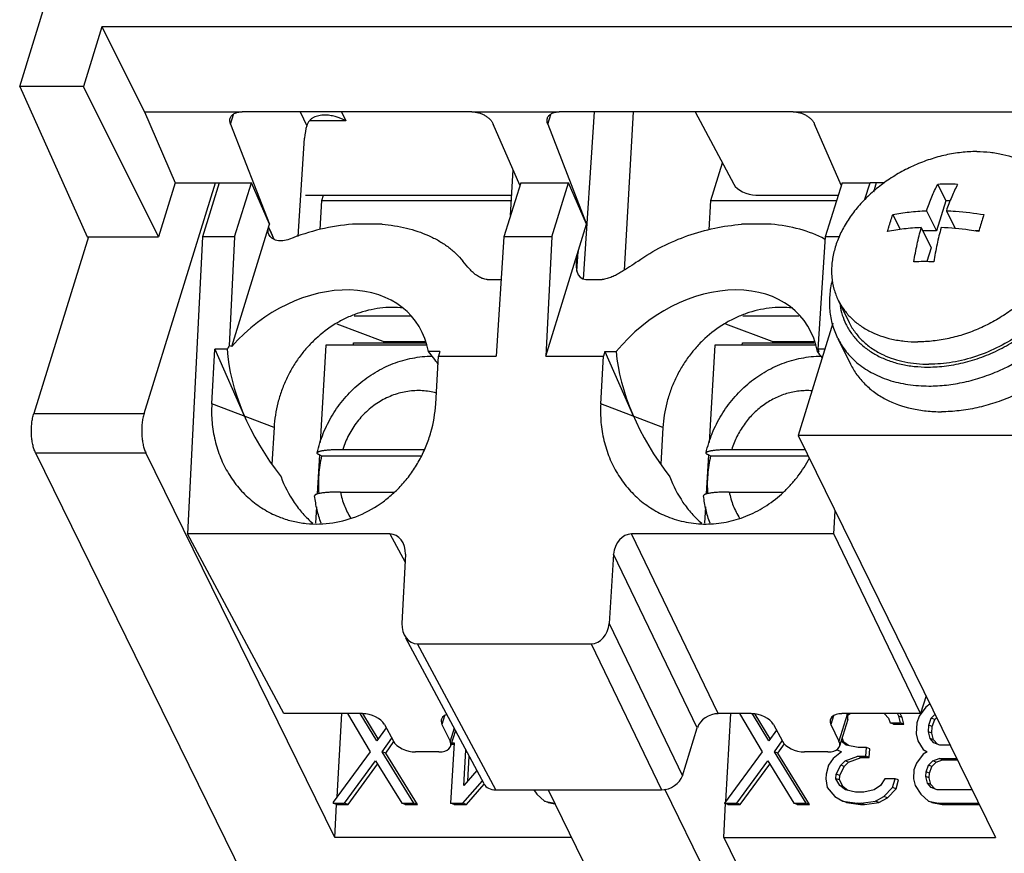
# Model space of a CAD drawing. Units: inches. Extents: x 0 to 22, y 0 to 17.
# Drawn here: x 16.7 to 17.4, y 7 to 7.6 of the extents above; entities that cross this region are included whole.
import ezdxf

# ---------------------------------------------------------------- set-up
doc = ezdxf.new("R2010")
doc.units = ezdxf.units.IN
doc.header["$LTSCALE"] = 1.21
doc.header["$MEASUREMENT"] = 0
doc.layers.get('0').update_dxf_attribs({"linetype": 'CONTINUOUS'})
doc.layers.add('DRAFT', color=7, linetype='CONTINUOUS')
doc.layers.add('FEATURE', color=7, linetype='CONTINUOUS')

msp = doc.modelspace()

# ---------------------------------------------------------------- linework, layer by layer
at = {"color": 7, "linetype": 'Continuous'}
for p, q in [((17.14259, 7.43462), (17.14869, 7.54027)), ((17.06678, 7.47117), (17.06853, 7.50153)), ((17.20013, 7.48108), (17.20791, 7.50623)), ((16.8225, 7.33908), (16.87007, 7.49301)), ((16.88283, 7.45682), (16.89401, 7.49301)), ((16.90607, 7.46526), (16.89401, 7.49301)), ((17.07353, 7.49301), (17.06235, 7.45682)), ((17.07353, 7.49301), (17.10539, 7.49301)), ((17.09421, 7.45682), (17.10539, 7.49301)), ((17.11745, 7.46526), (17.10539, 7.49301)), ((17.28768, 7.49301), (17.27649, 7.45682)), ((17.3105, 7.49297), (17.30853, 7.48658)), ((17.35145, 7.49188), (17.3568, 7.48098)), ((16.93984, 7.46185), (16.94095, 7.48108)), ((16.94095, 7.48108), (16.9421, 7.48479)), ((16.94095, 7.48108), (17.06735, 7.48108)), ((17.19901, 7.46168), (17.20013, 7.48108)), ((17.20013, 7.48108), (17.28399, 7.48108)), ((17.3568, 7.48098), (17.35056, 7.4608)), ((17.35967, 7.48098), (17.3568, 7.48098)), ((17.34391, 7.47434), (17.35056, 7.4608)), ((17.35718, 7.47434), (17.36301, 7.46246)), ((17.32148, 7.4717), (17.32633, 7.46182)), ((17.34043, 7.46306), (17.34707, 7.44952)), ((17.35056, 7.4608), (17.34154, 7.4608)), ((17.37872, 7.4608), (17.37632, 7.4608)), ((16.78538, 7.45682), (16.749, 7.33908)), ((16.88283, 7.45682), (16.87923, 7.38432)), ((17.06235, 7.45682), (17.05711, 7.37729)), ((17.09421, 7.45682), (17.06235, 7.45682)), ((17.09421, 7.45682), (17.09027, 7.37729)), ((17.27649, 7.45682), (17.27156, 7.38193)), ((17.34707, 7.44952), (17.34424, 7.44035)), ((17.28511, 7.41462), (17.29243, 7.39971)), ((16.96243, 7.40429), (17.00035, 7.40429)), ((17.22162, 7.40429), (17.25879, 7.40429)), ((16.98183, 7.38704), (16.95113, 7.39873)), ((17.24102, 7.38704), (17.21032, 7.39873)), ((17.28158, 7.39937), (17.25845, 7.32451)), ((17.28494, 7.38909), (17.29336, 7.37193)), ((16.8809, 7.38382), (16.87923, 7.38432)), ((16.9437, 7.38458), (16.93995, 7.31966)), ((17.0109, 7.38458), (16.9437, 7.38458)), ((16.96197, 7.38458), (16.96206, 7.38618)), ((16.96206, 7.38618), (17.01045, 7.38618)), ((16.98183, 7.38704), (17.01021, 7.38704)), ((16.99315, 7.38618), (16.99273, 7.38704)), ((17.20288, 7.38458), (17.19914, 7.31966)), ((17.26973, 7.38458), (17.20288, 7.38458)), ((17.22115, 7.38458), (17.22124, 7.38618)), ((17.22124, 7.38618), (17.26914, 7.38618)), ((17.24102, 7.38704), (17.26883, 7.38704)), ((17.25234, 7.38618), (17.25192, 7.38704)), ((17.0187, 7.37729), (17.05711, 7.37729)), ((17.09027, 7.37729), (17.12867, 7.37729)), ((17.27127, 7.38038), (17.27221, 7.38038)), ((17.27156, 7.38193), (17.27221, 7.38038)), ((17.27619, 7.38193), (17.27156, 7.38193)), ((16.749, 7.33908), (16.8225, 7.33908)), ((17.25845, 7.32451), (17.39004, 7.05635)), ((17.43971, 7.32451), (17.25845, 7.32451)), ((16.75017, 7.31295), (16.98462, 6.83518)), ((16.75017, 7.31295), (16.82367, 7.31295)), ((16.94959, 7.05635), (16.82367, 7.31295)), ((16.93947, 7.31143), (16.93797, 7.28543)), ((16.93989, 7.31123), (16.94105, 7.31079)), ((16.94105, 7.31079), (17.00722, 7.31079)), ((16.95497, 7.31519), (17.00932, 7.31519)), ((17.19866, 7.31143), (17.19716, 7.28543)), ((17.19908, 7.31123), (17.20024, 7.31079)), ((17.20024, 7.31079), (17.26518, 7.31079)), ((17.21416, 7.31519), (17.26302, 7.31519)), ((16.95333, 7.2867), (16.98934, 7.2867)), ((17.21252, 7.2867), (17.24853, 7.2867)), ((16.93748, 7.27691), (16.93685, 7.26593)), ((17.19667, 7.27691), (17.19603, 7.26593)), ((17.34345, 7.14327), (17.33903, 7.13731)), ((17.34629, 7.1455), (17.34345, 7.14327)), ((16.95116, 7.08348), (16.95436, 7.13893)), ((16.95812, 7.13893), (16.97309, 7.11346)), ((16.9776, 7.12091), (16.96654, 7.13893)), ((16.97856, 7.12223), (16.96823, 7.13906)), ((17.21016, 7.08034), (17.21355, 7.13893)), ((17.21942, 7.13893), (17.2344, 7.11346)), ((17.2389, 7.12091), (17.2279, 7.13884)), ((17.23987, 7.12223), (17.22981, 7.13861)), ((17.29137, 7.13803), (17.29306, 7.13893)), ((17.31602, 7.1388), (17.31856, 7.13582)), ((17.31856, 7.13582), (17.31975, 7.13284)), ((17.32206, 7.13196), (17.31975, 7.13284)), ((17.31975, 7.13284), (17.32654, 7.13284)), ((17.32544, 7.13731), (17.32455, 7.13893)), ((17.32654, 7.13284), (17.32544, 7.13731)), ((17.32775, 7.13643), (17.32544, 7.13731)), ((17.32775, 7.13643), (17.32638, 7.13893)), ((17.32885, 7.13196), (17.32654, 7.13284)), ((17.32885, 7.13196), (17.32775, 7.13643)), ((17.33741, 7.13284), (17.33698, 7.12538)), ((17.33903, 7.13731), (17.33741, 7.13284)), ((17.34547, 7.13135), (17.34709, 7.13582)), ((17.34709, 7.13582), (17.34972, 7.13853)), ((17.3494, 7.13494), (17.34709, 7.13582)), ((17.34779, 7.13047), (17.3494, 7.13494)), ((17.3494, 7.13494), (17.35078, 7.13636)), ((16.9839, 7.12955), (16.9776, 7.12091)), ((17.24398, 7.12787), (17.2389, 7.12091)), ((17.32206, 7.13196), (17.32885, 7.13196)), ((17.34522, 7.12687), (17.34547, 7.13135)), ((17.34632, 7.1224), (17.34522, 7.12687)), ((17.34753, 7.12599), (17.34522, 7.12687)), ((17.34779, 7.13047), (17.34547, 7.13135)), ((17.34753, 7.12599), (17.34779, 7.13047)), ((16.98124, 7.11346), (16.98764, 7.12255)), ((16.98356, 7.11258), (16.98901, 7.12034)), ((17.24255, 7.11346), (17.24766, 7.12073)), ((17.29036, 7.11793), (17.28699, 7.1205)), ((17.28877, 7.12003), (17.28705, 7.12069)), ((17.28877, 7.12003), (17.28769, 7.12275)), ((17.29189, 7.11765), (17.28877, 7.12003)), ((17.33698, 7.12538), (17.33808, 7.12091)), ((17.33808, 7.12091), (17.34181, 7.11495)), ((17.34886, 7.11942), (17.34632, 7.1224)), ((17.34863, 7.12152), (17.34632, 7.1224)), ((17.34863, 7.12152), (17.34753, 7.12599)), ((17.35117, 7.11854), (17.34863, 7.12152)), ((16.97309, 7.11346), (16.94859, 7.07998)), ((17.00236, 7.07919), (16.98124, 7.11346)), ((16.98356, 7.11258), (16.98124, 7.11346)), ((17.02914, 7.11942), (17.02682, 7.07919)), ((17.0272, 7.11854), (17.02914, 7.11854)), ((17.02747, 7.11942), (17.02914, 7.11942)), ((17.03566, 7.09111), (17.03701, 7.11466)), ((17.2344, 7.11346), (17.20932, 7.07919)), ((17.26367, 7.07919), (17.24255, 7.11346)), ((17.24486, 7.11258), (17.24255, 7.11346)), ((17.24486, 7.11258), (17.24929, 7.11888)), ((17.28738, 7.11346), (17.28169, 7.10899)), ((17.284, 7.11499), (17.28738, 7.11346)), ((17.29842, 7.11644), (17.29036, 7.11793)), ((17.30386, 7.11644), (17.29842, 7.11644)), ((17.30351, 7.11048), (17.30386, 7.11644)), ((17.30617, 7.11556), (17.30386, 7.11644)), ((17.30582, 7.1096), (17.30617, 7.11556)), ((17.34444, 7.11346), (17.34164, 7.11197)), ((17.34181, 7.11495), (17.34444, 7.11346)), ((17.35285, 7.11793), (17.34886, 7.11942)), ((17.35982, 7.11793), (17.35285, 7.11793)), ((16.95617, 7.07919), (16.97682, 7.1075)), ((16.97682, 7.1075), (16.99421, 7.07919)), ((17.00467, 7.07831), (16.98356, 7.11258)), ((17.03818, 7.09401), (17.03915, 7.11067)), ((17.21748, 7.07919), (17.23813, 7.1075)), ((17.23813, 7.1075), (17.25552, 7.07919)), ((17.26598, 7.07831), (17.24486, 7.11258)), ((17.28169, 7.10899), (17.27871, 7.10452)), ((17.28687, 7.10452), (17.28976, 7.1075)), ((17.28918, 7.10364), (17.29207, 7.10662)), ((17.28976, 7.1075), (17.29808, 7.11048)), ((17.29207, 7.10662), (17.28976, 7.1075)), ((17.29207, 7.10662), (17.30039, 7.1096)), ((17.30039, 7.1096), (17.29808, 7.11048)), ((17.29808, 7.11048), (17.30351, 7.11048)), ((17.30039, 7.1096), (17.30582, 7.1096)), ((17.30582, 7.1096), (17.30351, 7.11048)), ((17.34164, 7.11197), (17.33722, 7.10601)), ((17.34528, 7.10452), (17.34817, 7.1075)), ((17.3476, 7.10364), (17.35048, 7.10662)), ((17.34817, 7.1075), (17.35234, 7.10899)), ((17.35048, 7.10662), (17.34817, 7.1075)), ((17.35048, 7.10662), (17.35465, 7.10811)), ((17.35465, 7.10811), (17.35234, 7.10899)), ((17.35234, 7.10899), (17.36421, 7.10899)), ((17.35465, 7.10811), (17.36464, 7.10811)), ((16.95848, 7.07831), (16.97817, 7.10531)), ((17.04431, 7.10102), (17.03566, 7.09111)), ((17.21979, 7.07831), (17.23948, 7.10531)), ((17.27871, 7.10452), (17.27701, 7.09856)), ((17.2838, 7.09856), (17.28687, 7.10452)), ((17.28612, 7.09768), (17.28918, 7.10364)), ((17.28918, 7.10364), (17.28687, 7.10452)), ((17.3356, 7.10154), (17.33526, 7.09558)), ((17.33722, 7.10601), (17.3356, 7.10154)), ((17.3435, 7.09707), (17.34367, 7.10005)), ((17.34367, 7.10005), (17.34528, 7.10452)), ((17.34598, 7.09917), (17.34367, 7.10005)), ((17.3476, 7.10364), (17.34528, 7.10452)), ((17.34598, 7.09917), (17.3476, 7.10364)), ((17.03497, 7.07919), (17.04798, 7.09418)), ((17.27701, 7.09856), (17.27684, 7.09558)), ((17.27684, 7.09558), (17.27785, 7.08962)), ((17.28363, 7.09558), (17.2838, 7.09856)), ((17.28609, 7.09111), (17.28363, 7.09558)), ((17.28594, 7.0947), (17.28363, 7.09558)), ((17.28612, 7.09768), (17.2838, 7.09856)), ((17.28594, 7.0947), (17.28612, 7.09768)), ((17.2884, 7.09023), (17.28594, 7.0947)), ((17.31624, 7.09558), (17.31326, 7.09111)), ((17.32303, 7.09558), (17.31624, 7.09558)), ((17.32133, 7.08962), (17.32303, 7.09558)), ((17.32534, 7.0947), (17.32303, 7.09558)), ((17.32364, 7.08874), (17.32534, 7.0947)), ((17.33526, 7.09558), (17.33636, 7.09111)), ((17.3446, 7.0926), (17.3435, 7.09707)), ((17.34581, 7.09619), (17.3435, 7.09707)), ((17.34581, 7.09619), (17.34598, 7.09917)), ((17.34691, 7.09172), (17.34581, 7.09619)), ((17.03728, 7.07831), (17.04917, 7.09201)), ((17.08233, 7.08817), (17.08422, 7.08515)), ((17.09175, 7.08817), (17.13029, 7.00963)), ((17.20821, 7.00963), (17.16951, 7.08851)), ((17.27785, 7.08962), (17.28294, 7.08366)), ((17.29, 7.08813), (17.28609, 7.09111)), ((17.2884, 7.09023), (17.28609, 7.09111)), ((17.29163, 7.08777), (17.2884, 7.09023)), ((17.2967, 7.08664), (17.29, 7.08813)), ((17.30902, 7.08813), (17.30214, 7.08664)), ((17.31326, 7.09111), (17.30902, 7.08813)), ((17.31555, 7.08366), (17.32133, 7.08962)), ((17.31786, 7.08278), (17.32364, 7.08874)), ((17.32364, 7.08874), (17.32133, 7.08962)), ((17.33636, 7.09111), (17.34009, 7.08515)), ((17.34714, 7.08962), (17.3446, 7.0926)), ((17.34691, 7.09172), (17.3446, 7.0926)), ((17.34945, 7.08874), (17.34691, 7.09172)), ((17.35113, 7.08813), (17.34714, 7.08962)), ((17.37445, 7.08813), (17.35113, 7.08813)), ((17.08422, 7.08515), (17.0894, 7.08068)), ((17.09171, 7.0798), (17.0894, 7.08068)), ((17.0894, 7.08068), (17.0961, 7.07919)), ((17.28294, 7.08366), (17.28821, 7.08068)), ((17.29052, 7.0798), (17.28821, 7.08068)), ((17.28821, 7.08068), (17.29763, 7.07919)), ((17.30214, 7.08664), (17.2967, 7.08664)), ((17.30035, 7.07919), (17.30994, 7.08068)), ((17.30994, 7.08068), (17.31555, 7.08366)), ((17.31225, 7.0798), (17.30994, 7.08068)), ((17.31225, 7.0798), (17.31786, 7.08278)), ((17.31786, 7.08278), (17.31555, 7.08366)), ((17.34009, 7.08515), (17.34527, 7.08068)), ((17.34758, 7.0798), (17.34527, 7.08068)), ((17.34527, 7.08068), (17.35197, 7.07919)), ((16.94859, 7.07998), (16.94855, 7.07919)), ((16.95086, 7.07831), (16.94855, 7.07919)), ((16.94855, 7.07919), (16.95617, 7.07919)), ((16.94959, 7.05635), (16.95086, 7.07831)), ((16.95086, 7.07831), (16.95848, 7.07831)), ((16.95848, 7.07831), (16.95617, 7.07919)), ((16.99652, 7.07831), (16.99421, 7.07919)), ((16.99421, 7.07919), (17.00236, 7.07919)), ((16.99652, 7.07831), (17.00467, 7.07831)), ((17.00467, 7.07831), (17.00236, 7.07919)), ((17.02913, 7.07831), (17.02682, 7.07919)), ((17.02682, 7.07919), (17.03497, 7.07919)), ((17.02913, 7.07831), (17.03728, 7.07831)), ((17.03728, 7.07831), (17.03497, 7.07919)), ((17.09171, 7.0798), (17.09636, 7.07877)), ((17.20878, 7.05635), (17.21009, 7.07915)), ((17.21164, 7.07831), (17.20932, 7.07919)), ((17.20932, 7.07919), (17.21748, 7.07919)), ((17.21164, 7.07831), (17.21979, 7.07831)), ((17.21979, 7.07831), (17.21748, 7.07919)), ((17.25783, 7.07831), (17.25552, 7.07919)), ((17.25552, 7.07919), (17.26367, 7.07919)), ((17.25783, 7.07831), (17.26598, 7.07831)), ((17.26598, 7.07831), (17.26367, 7.07919)), ((17.29052, 7.0798), (17.29994, 7.07831)), ((17.29994, 7.07831), (17.29763, 7.07919)), ((17.29763, 7.07919), (17.30035, 7.07919)), ((17.29994, 7.07831), (17.30266, 7.07831)), ((17.30266, 7.07831), (17.30035, 7.07919)), ((17.30266, 7.07831), (17.31225, 7.0798)), ((17.34758, 7.0798), (17.35428, 7.07831)), ((17.35428, 7.07831), (17.35197, 7.07919)), ((17.35197, 7.07919), (17.37883, 7.07919)), ((17.35428, 7.07831), (17.37927, 7.07831)), ((17.10736, 7.05635), (16.94959, 7.05635)), ((17.20878, 7.05635), (17.22873, 7.0157)), ((17.20878, 7.05635), (17.39004, 7.05635))]:
    msp.add_line(p, q, dxfattribs=at)
for centre, radius, start, end in [((17.35796, 7.33419), 0.15782, 89.98144, 92.36568), ((17.358, 7.32438), 0.16763, 87.70463, 89.99449), ((17.34204, 7.28087), 0.1595, 89.99394, 92.35318), ((17.34201, 7.27116), 0.16921, 87.7153, 89.98383), ((16.95589, 7.34037), 0.08837, 150.17398, 151.94464), ((17.33207, 7.41368), 0.05333, 227.57287, 229.37365)]:
    msp.add_arc(centre, radius, start, end, dxfattribs=at)
msp.add_ellipse((16.93511, 7.34823), major_axis=(0.06699, 0.05415), ratio=0.736696, start_param=5.905633, end_param=8.08572, dxfattribs=at)
for points, knots in [([(17.37743, 7.51376), (17.37401, 7.51376), (17.36706, 7.51335), (17.35664, 7.51161), (17.34624, 7.50874), (17.33605, 7.50482), (17.32627, 7.49991), (17.31705, 7.49409), (17.30857, 7.48748), (17.30099, 7.48019), (17.29444, 7.47235), (17.28904, 7.46411), (17.28489, 7.4556), (17.28207, 7.44698), (17.28086, 7.43976), (17.28063, 7.43411), (17.28087, 7.42865), (17.28182, 7.42332), (17.28347, 7.41824), (17.28453, 7.41581), (17.28511, 7.41462)], [0, 0, 0, 0, 0.065304, 0.132613, 0.201287, 0.270783, 0.340543, 0.409945, 0.478388, 0.545325, 0.610287, 0.672909, 0.732965, 0.790399, 0.845356, 0.872031, 0.898235, 0.949506, 0.974806, 1, 1, 1, 1]), ([(17.37743, 7.51376), (17.38041, 7.51376), (17.38626, 7.51346), (17.39736, 7.51166), (17.40771, 7.50804), (17.4166, 7.50257), (17.42229, 7.49777), (17.42702, 7.49224), (17.4295, 7.48812), (17.43054, 7.48599)], [0, 0, 0, 0, 0.141308, 0.277829, 0.53438, 0.655553, 0.772785, 0.887146, 1, 1, 1, 1]), ([(17.34391, 7.47434), (17.345, 7.47747), (17.34728, 7.48342), (17.35001, 7.48918), (17.35145, 7.49188)], [0, 0, 0, 0, 0.520789, 1, 1, 1, 1]), ([(17.36471, 7.49188), (17.36328, 7.48918), (17.36055, 7.48342), (17.35827, 7.47747), (17.35718, 7.47434)], [0, 0, 0, 0, 0.479214, 1, 1, 1, 1]), ([(17.43054, 7.48599), (17.43112, 7.48481), (17.43218, 7.48238), (17.43384, 7.4773), (17.43478, 7.47196), (17.43503, 7.4665), (17.43479, 7.46085), (17.43359, 7.45363), (17.43077, 7.44502), (17.42662, 7.43651), (17.42121, 7.42826), (17.41466, 7.42042), (17.40708, 7.41314), (17.39861, 7.40652), (17.38939, 7.40071), (17.3796, 7.3958), (17.36942, 7.39187), (17.35902, 7.38901), (17.3486, 7.38727), (17.34164, 7.38686), (17.33822, 7.38686)], [0, 0, 0, 0, 0.025194, 0.050494, 0.101765, 0.127969, 0.154644, 0.209601, 0.267035, 0.327091, 0.389713, 0.454675, 0.521612, 0.590055, 0.659457, 0.729217, 0.798713, 0.867387, 0.934696, 1, 1, 1, 1]), ([(17.32148, 7.4717), (17.32509, 7.47243), (17.33254, 7.47361), (17.34006, 7.47418), (17.34391, 7.47434)], [0, 0, 0, 0, 0.488566, 1, 1, 1, 1]), ([(17.35718, 7.47434), (17.35924, 7.47426), (17.36762, 7.47379), (17.37596, 7.47276), (17.3822, 7.4717)], [0, 0, 0, 0, 0.24545, 1, 1, 1, 1]), ([(17.318, 7.46042), (17.31826, 7.46139), (17.31933, 7.46518), (17.32052, 7.46894), (17.32148, 7.4717)], [0, 0, 0, 0, 0.256852, 1, 1, 1, 1]), ([(17.34553, 7.35742), (17.34943, 7.35742), (17.35737, 7.35788), (17.36925, 7.35987), (17.38112, 7.36314), (17.39659, 7.3691), (17.41113, 7.37729), (17.42408, 7.38739), (17.43273, 7.39571), (17.4402, 7.40465), (17.44636, 7.41405), (17.4511, 7.42376), (17.45432, 7.43359), (17.45595, 7.44337), (17.45596, 7.45292), (17.45434, 7.46207), (17.45217, 7.46779), (17.45084, 7.4705)], [0, 0, 0, 0, 0.065346, 0.132655, 0.201331, 0.270855, 0.409888, 0.478348, 0.545305, 0.610284, 0.672923, 0.732995, 0.790445, 0.845417, 0.898262, 0.949546, 1, 1, 1, 1]), ([(17.3822, 7.4717), (17.38189, 7.47079), (17.38063, 7.46707), (17.3795, 7.46329), (17.37872, 7.46042)], [0, 0, 0, 0, 0.243008, 1, 1, 1, 1]), ([(17.34043, 7.46306), (17.33658, 7.4629), (17.32906, 7.46233), (17.3216, 7.46115), (17.318, 7.46042)], [0, 0, 0, 0, 0.511435, 1, 1, 1, 1]), ([(17.33549, 7.44024), (17.33614, 7.44417), (17.33759, 7.45182), (17.33943, 7.45939), (17.34043, 7.46306)], [0, 0, 0, 0, 0.511876, 1, 1, 1, 1]), ([(17.35369, 7.46306), (17.35269, 7.45939), (17.35085, 7.45182), (17.3494, 7.44417), (17.34875, 7.44024)], [0, 0, 0, 0, 0.488126, 1, 1, 1, 1]), ([(17.37872, 7.46042), (17.37661, 7.46078), (17.36832, 7.46206), (17.35995, 7.46282), (17.35369, 7.46306)], [0, 0, 0, 0, 0.254255, 1, 1, 1, 1]), ([(17.45927, 7.45334), (17.46059, 7.45063), (17.46276, 7.44491), (17.46438, 7.43576), (17.46437, 7.42621), (17.46273, 7.41643), (17.45952, 7.4066), (17.45561, 7.39859), (17.45179, 7.39233), (17.44743, 7.38606), (17.43852, 7.37541), (17.4262, 7.36482), (17.41232, 7.35606), (17.40115, 7.35045), (17.38953, 7.34598), (17.37767, 7.34271), (17.36578, 7.34073), (17.35785, 7.34026), (17.35395, 7.34026)], [0, 0, 0, 0, 0.050453, 0.101736, 0.154582, 0.209552, 0.267003, 0.327075, 0.358098, 0.389741, 0.454721, 0.589953, 0.65937, 0.729151, 0.798669, 0.867349, 0.934665, 1, 1, 1, 1]), ([(17.44112, 7.44064), (17.44065, 7.43842), (17.43943, 7.43397), (17.43684, 7.42743), (17.43348, 7.42097), (17.4294, 7.41467), (17.42464, 7.40859), (17.41924, 7.4028), (17.41328, 7.39736), (17.4046, 7.39061), (17.39272, 7.38338), (17.37739, 7.37692), (17.36406, 7.37354), (17.35341, 7.37218), (17.34814, 7.37194), (17.34554, 7.37194)], [0, 0, 0, 0, 0.053873, 0.109628, 0.167286, 0.2268, 0.288048, 0.350842, 0.414955, 0.480108, 0.612214, 0.744591, 0.874664, 0.938116, 1, 1, 1, 1]), ([(17.28494, 7.38909), (17.28352, 7.392), (17.28177, 7.39659), (17.28031, 7.40295), (17.27941, 7.40951), (17.27938, 7.41796), (17.28046, 7.42467), (17.28126, 7.428)], [0, 0, 0, 0, 0.244091, 0.366989, 0.490791, 0.742043, 1, 1, 1, 1]), ([(17.34496, 7.37006), (17.34909, 7.37006), (17.35749, 7.37064), (17.37003, 7.37308), (17.38245, 7.37707), (17.39443, 7.3825), (17.4057, 7.38924), (17.41916, 7.39956), (17.42775, 7.40899), (17.43238, 7.41581)], [0, 0, 0, 0, 0.121104, 0.24622, 0.373919, 0.502824, 0.631379, 0.758065, 1, 1, 1, 1]), ([(17.28511, 7.41462), (17.28616, 7.41249), (17.28863, 7.40838), (17.29336, 7.40285), (17.29905, 7.39804), (17.30795, 7.39258), (17.31829, 7.38896), (17.3294, 7.38716), (17.33525, 7.38686), (17.33822, 7.38686)], [0, 0, 0, 0, 0.112854, 0.227215, 0.344447, 0.46562, 0.722171, 0.858692, 1, 1, 1, 1]), ([(17.28632, 7.41116), (17.28667, 7.409), (17.28767, 7.40474), (17.28929, 7.40068), (17.29024, 7.39873)], [0, 0, 0, 0, 0.502653, 1, 1, 1, 1]), ([(17.29024, 7.39873), (17.29131, 7.39654), (17.29385, 7.39228), (17.29872, 7.38658), (17.30458, 7.38161), (17.31133, 7.37746), (17.31887, 7.37417), (17.32709, 7.3718), (17.33586, 7.37037), (17.34189, 7.37006), (17.34496, 7.37006)], [0, 0, 0, 0, 0.112801, 0.227094, 0.344247, 0.465366, 0.591213, 0.722269, 0.858688, 1, 1, 1, 1]), ([(17.29244, 7.39969), (17.29357, 7.39739), (17.29628, 7.39295), (17.30153, 7.38707), (17.30788, 7.38204), (17.31266, 7.37937), (17.31518, 7.37819)], [0, 0, 0, 0, 0.241253, 0.486258, 0.738329, 1, 1, 1, 1]), ([(17.28494, 7.38909), (17.28562, 7.38771), (17.28711, 7.38501), (17.29061, 7.37989), (17.29378, 7.37643), (17.29609, 7.37432)], [0, 0, 0, 0, 0.247488, 0.496054, 1, 1, 1, 1]), ([(16.93785, 7.31285), (16.93836, 7.31507), (16.93956, 7.31946), (16.94188, 7.32589), (16.9447, 7.33211), (16.948, 7.33809), (16.95176, 7.34378), (16.95595, 7.34913), (16.96055, 7.35413), (16.96553, 7.35872), (16.97086, 7.36287), (16.97649, 7.36656), (16.98239, 7.36975), (16.98852, 7.37242), (16.99484, 7.37455), (17.0013, 7.37611), (17.00786, 7.3771), (17.01226, 7.37736), (17.01447, 7.3774)], [0, 0, 0, 0, 0.063288, 0.126603, 0.189908, 0.253164, 0.316337, 0.379391, 0.442299, 0.505037, 0.567588, 0.62994, 0.692087, 0.754032, 0.815779, 0.877345, 0.938745, 1, 1, 1, 1]), ([(17.19704, 7.31285), (17.19755, 7.31507), (17.19875, 7.31946), (17.20107, 7.32589), (17.20389, 7.33211), (17.20719, 7.33809), (17.21095, 7.34378), (17.21514, 7.34913), (17.21974, 7.35413), (17.22472, 7.35872), (17.23004, 7.36287), (17.23567, 7.36656), (17.24157, 7.36975), (17.24771, 7.37242), (17.25403, 7.37455), (17.26049, 7.37611), (17.26704, 7.3771), (17.27145, 7.37736), (17.27365, 7.3774)], [0, 0, 0, 0, 0.063288, 0.126603, 0.189908, 0.253164, 0.316337, 0.379391, 0.442299, 0.505037, 0.567588, 0.62994, 0.692087, 0.754032, 0.815779, 0.877345, 0.938745, 1, 1, 1, 1]), ([(17.31518, 7.37819), (17.31741, 7.37715), (17.3221, 7.37531), (17.32954, 7.37336), (17.33741, 7.37219), (17.3428, 7.37194), (17.34554, 7.37194)], [0, 0, 0, 0, 0.236618, 0.482345, 0.737135, 1, 1, 1, 1]), ([(17.29336, 7.37194), (17.29455, 7.36951), (17.29738, 7.36481), (17.30277, 7.3585), (17.30926, 7.35302), (17.31941, 7.34678), (17.33121, 7.34266), (17.34388, 7.3406), (17.35056, 7.34026), (17.35395, 7.34026)], [0, 0, 0, 0, 0.112853, 0.227211, 0.344443, 0.465628, 0.72215, 0.858655, 1, 1, 1, 1]), ([(17.29734, 7.37321), (17.30036, 7.37062), (17.30715, 7.36599), (17.31879, 7.36104), (17.33177, 7.35805), (17.34087, 7.35742), (17.34553, 7.35742)], [0, 0, 0, 0, 0.230372, 0.473045, 0.729729, 1, 1, 1, 1]), ([(17.01729, 7.35273), (17.01576, 7.35315), (17.01264, 7.35384), (17.00787, 7.35437), (17.00305, 7.3544), (16.99822, 7.35393), (16.99343, 7.35296), (16.98872, 7.35151), (16.98413, 7.34958), (16.97971, 7.34719), (16.97551, 7.34438), (16.97155, 7.34116), (16.96788, 7.33756), (16.96453, 7.33362), (16.96153, 7.32937), (16.95891, 7.32486), (16.95669, 7.32013), (16.9555, 7.31685), (16.95497, 7.31519)], [0, 0, 0, 0, 0.059403, 0.119014, 0.178934, 0.239249, 0.300031, 0.361329, 0.423177, 0.485584, 0.548539, 0.612013, 0.675956, 0.740304, 0.804969, 0.869876, 0.934943, 1, 1, 1, 1]), ([(17.26762, 7.35425), (17.26621, 7.35435), (17.26337, 7.35442), (17.25911, 7.35413), (17.25486, 7.35346), (17.25066, 7.3524), (17.24654, 7.35097), (17.24253, 7.34917), (17.23865, 7.34702), (17.23369, 7.3437), (17.22913, 7.33975), (17.22507, 7.33527), (17.22133, 7.33043), (17.21739, 7.32384), (17.21508, 7.31812), (17.21416, 7.31519)], [0, 0, 0, 0, 0.059496, 0.119321, 0.179536, 0.240185, 0.301302, 0.362905, 0.424999, 0.487572, 0.613947, 0.677771, 0.741906, 0.870756, 1, 1, 1, 1]), ([(16.75017, 7.31295), (16.74977, 7.31377), (16.74906, 7.31559), (16.74827, 7.31857), (16.74772, 7.32189), (16.74743, 7.32542), (16.74741, 7.32903), (16.74765, 7.33258), (16.74816, 7.33594), (16.74869, 7.33808), (16.749, 7.33908)], [0, 0, 0, 0, 0.102527, 0.219175, 0.346506, 0.480757, 0.617599, 0.752575, 0.88148, 1, 1, 1, 1]), ([(16.8225, 7.33908), (16.82219, 7.33808), (16.82166, 7.33594), (16.82115, 7.33258), (16.82091, 7.32903), (16.82093, 7.32542), (16.82122, 7.32189), (16.82177, 7.31857), (16.82256, 7.31559), (16.82327, 7.31377), (16.82367, 7.31295)], [0, 0, 0, 0, 0.11852, 0.247425, 0.382401, 0.519243, 0.653494, 0.780825, 0.897473, 1, 1, 1, 1]), ([(16.93989, 7.31123), (16.93972, 7.3113), (16.9394, 7.31143), (16.93896, 7.31163), (16.93859, 7.31184), (16.93829, 7.31204), (16.93806, 7.31224), (16.93791, 7.31244), (16.93784, 7.31262), (16.93783, 7.31275), (16.93784, 7.31282), (16.93785, 7.31285)], [0, 0, 0, 0, 0.199741, 0.375879, 0.528474, 0.658067, 0.766062, 0.855131, 0.930264, 0.965219, 1, 1, 1, 1]), ([(16.93785, 7.31285), (16.93786, 7.31289), (16.9379, 7.31299), (16.93798, 7.31312), (16.93811, 7.31324), (16.93827, 7.31337), (16.93846, 7.31348), (16.93869, 7.3136), (16.93895, 7.31371), (16.93937, 7.31387), (16.93998, 7.31405), (16.94081, 7.31424), (16.94176, 7.31442), (16.94284, 7.31458), (16.94403, 7.31472), (16.94534, 7.31484), (16.94674, 7.31495), (16.94879, 7.31507), (16.95154, 7.31517), (16.9538, 7.31519), (16.95497, 7.31519)], [0, 0, 0, 0, 0.007927, 0.016675, 0.026597, 0.037935, 0.050843, 0.065416, 0.081709, 0.099755, 0.141151, 0.189586, 0.244919, 0.306914, 0.375285, 0.449692, 0.529764, 0.615085, 0.799743, 1, 1, 1, 1]), ([(16.9391, 7.28573), (16.93881, 7.28991), (16.93885, 7.29834), (16.94012, 7.30668), (16.94105, 7.31079)], [0, 0, 0, 0, 0.498029, 1, 1, 1, 1]), ([(17.19908, 7.31123), (17.19891, 7.3113), (17.19859, 7.31143), (17.19814, 7.31163), (17.19777, 7.31184), (17.19748, 7.31204), (17.19725, 7.31224), (17.1971, 7.31244), (17.19703, 7.31262), (17.19702, 7.31275), (17.19703, 7.31282), (17.19704, 7.31285)], [0, 0, 0, 0, 0.199741, 0.375879, 0.528474, 0.658067, 0.766062, 0.855131, 0.930264, 0.965219, 1, 1, 1, 1]), ([(17.19704, 7.31285), (17.19705, 7.31289), (17.19708, 7.31299), (17.19717, 7.31312), (17.1973, 7.31324), (17.19745, 7.31337), (17.19765, 7.31348), (17.19788, 7.3136), (17.19814, 7.31371), (17.19856, 7.31387), (17.19917, 7.31405), (17.2, 7.31424), (17.20095, 7.31442), (17.20203, 7.31458), (17.20322, 7.31472), (17.20452, 7.31484), (17.20592, 7.31495), (17.20797, 7.31507), (17.21073, 7.31517), (17.21299, 7.31519), (17.21416, 7.31519)], [0, 0, 0, 0, 0.007927, 0.016675, 0.026597, 0.037935, 0.050843, 0.065416, 0.081709, 0.099755, 0.141151, 0.189586, 0.244919, 0.306914, 0.375285, 0.449692, 0.529764, 0.615085, 0.799743, 1, 1, 1, 1]), ([(17.19828, 7.28573), (17.19799, 7.28991), (17.19804, 7.29834), (17.19931, 7.30668), (17.20024, 7.31079)], [0, 0, 0, 0, 0.498029, 1, 1, 1, 1]), ([(16.95333, 7.2867), (16.95211, 7.2867), (16.94977, 7.28668), (16.94692, 7.28657), (16.94481, 7.28644), (16.94338, 7.28633), (16.94205, 7.28619), (16.94085, 7.28604), (16.93977, 7.28587), (16.93883, 7.28568), (16.93802, 7.28547), (16.93744, 7.28528), (16.93705, 7.28511), (16.93681, 7.28499), (16.93661, 7.28487), (16.93645, 7.28474), (16.93633, 7.28461), (16.93624, 7.28447), (16.93619, 7.28433), (16.93619, 7.28424), (16.9362, 7.28419)], [0, 0, 0, 0, 0.205877, 0.394901, 0.481814, 0.563021, 0.638069, 0.706553, 0.768114, 0.822448, 0.86933, 0.908647, 0.925486, 0.940483, 0.9537, 0.965247, 0.9753, 0.984142, 0.99219, 1, 1, 1, 1]), ([(16.94049, 7.26586), (16.93942, 7.26881), (16.93763, 7.27485), (16.93656, 7.28106), (16.9362, 7.28419)], [0, 0, 0, 0, 0.498882, 1, 1, 1, 1]), ([(16.95333, 7.2867), (16.95395, 7.28361), (16.95528, 7.27904), (16.95785, 7.27332), (16.95937, 7.2706), (16.9602, 7.26929)], [0, 0, 0, 0, 0.503946, 0.753039, 1, 1, 1, 1]), ([(17.21252, 7.2867), (17.2113, 7.2867), (17.20896, 7.28668), (17.20611, 7.28657), (17.204, 7.28644), (17.20256, 7.28633), (17.20124, 7.28619), (17.20003, 7.28604), (17.19896, 7.28587), (17.19801, 7.28568), (17.19721, 7.28547), (17.19663, 7.28528), (17.19624, 7.28511), (17.196, 7.28499), (17.1958, 7.28487), (17.19564, 7.28474), (17.19551, 7.28461), (17.19543, 7.28447), (17.19538, 7.28433), (17.19538, 7.28424), (17.19538, 7.28419)], [0, 0, 0, 0, 0.205877, 0.394901, 0.481814, 0.563021, 0.638069, 0.706553, 0.768114, 0.822448, 0.86933, 0.908647, 0.925486, 0.940483, 0.9537, 0.965247, 0.9753, 0.984142, 0.99219, 1, 1, 1, 1]), ([(17.19967, 7.26586), (17.19861, 7.26881), (17.19682, 7.27485), (17.19574, 7.28106), (17.19538, 7.28419)], [0, 0, 0, 0, 0.498882, 1, 1, 1, 1]), ([(17.21252, 7.2867), (17.21314, 7.28361), (17.21447, 7.27904), (17.21703, 7.27332), (17.21856, 7.2706), (17.21938, 7.26929)], [0, 0, 0, 0, 0.503946, 0.753039, 1, 1, 1, 1])]:
    msp.add_open_spline(points, degree=3, knots=knots, dxfattribs=at)
at = {"layer": 'DRAFT', "color": 7, "linetype": 'Continuous'}
for p, q in [((16.73962, 7.55707), (16.95281, 8.24694)), ((16.79442, 7.59701), (16.78207, 7.55707)), ((16.79442, 7.59701), (16.82272, 7.54027)), ((17.91361, 7.59701), (16.79442, 7.59701)), ((16.73962, 7.55707), (16.78455, 7.45682)), ((16.78207, 7.55707), (16.73962, 7.55707)), ((16.83208, 7.45682), (16.78207, 7.55707)), ((16.82272, 7.54027), (16.84326, 7.49301)), ((16.84326, 7.49301), (16.83208, 7.45682)), ((16.84326, 7.49301), (16.89401, 7.49301)), ((16.87255, 7.49301), (16.86137, 7.45682)), ((17.28768, 7.49301), (17.30637, 7.493)), ((17.30295, 7.48195), (17.30637, 7.493)), ((17.31626, 7.49297), (17.30639, 7.49297)), ((16.78455, 7.45682), (16.83208, 7.45682)), ((16.86137, 7.45682), (16.85154, 7.25878)), ((16.88283, 7.45682), (16.86137, 7.45682)), ((17.28624, 7.45682), (17.27649, 7.45682)), ((17.28214, 7.25878), (17.28316, 7.27416)), ((16.91568, 7.13893), (16.85154, 7.25878)), ((17.33994, 7.13893), (17.28214, 7.25878)), ((17.34364, 7.1509), (17.33994, 7.13893))]:
    msp.add_line(p, q, dxfattribs=at)
at = {"layer": 'FEATURE', "color": 7, "linetype": 'Continuous'}
for p, q in [((16.82272, 7.54027), (16.88779, 7.54027)), ((17.04085, 7.54027), (16.88781, 7.54027)), ((16.92643, 7.54027), (16.9309, 7.53102)), ((16.95417, 7.54027), (16.95701, 7.53437)), ((17.04087, 7.54027), (17.09917, 7.54027)), ((17.255, 7.54027), (17.09919, 7.54027)), ((17.11525, 7.42863), (17.1226, 7.54027)), ((17.18969, 7.54027), (17.21555, 7.49196)), ((17.25501, 7.54027), (17.50674, 7.54027)), ((16.88012, 7.53214), (16.8821, 7.53855)), ((16.95701, 7.53437), (16.93325, 7.53437)), ((17.0915, 7.53214), (17.09349, 7.53855)), ((16.88012, 7.53214), (16.90607, 7.46526)), ((17.07299, 7.49127), (17.05523, 7.53214)), ((17.0915, 7.53214), (17.11745, 7.46526)), ((17.28714, 7.49127), (17.26938, 7.53214)), ((16.92517, 7.45717), (16.92949, 7.52272)), ((16.93017, 7.48479), (17.06757, 7.48479)), ((17.23024, 7.48479), (17.28514, 7.48479)), ((16.8809, 7.38382), (16.90607, 7.46526)), ((16.90923, 7.45515), (16.90554, 7.46355)), ((16.90743, 7.45926), (16.90554, 7.46355)), ((16.98115, 7.46526), (16.96141, 7.46526)), ((17.09027, 7.37729), (17.11745, 7.46526)), ((17.24033, 7.46526), (17.2206, 7.46526)), ((16.90923, 7.45515), (16.90743, 7.45926)), ((17.11097, 7.43411), (17.11182, 7.44703)), ((17.05121, 7.42852), (17.06048, 7.42852)), ((17.11698, 7.42852), (17.12781, 7.42852)), ((16.86765, 7.34551), (16.86976, 7.38193)), ((16.86976, 7.38193), (16.88949, 7.33719)), ((16.87791, 7.38193), (16.86976, 7.38193)), ((17.01965, 7.38038), (17.01209, 7.38038)), ((17.01686, 7.34551), (17.0187, 7.37729)), ((17.01965, 7.38038), (17.0187, 7.37729)), ((17.12684, 7.34551), (17.12867, 7.37729)), ((17.12963, 7.38038), (17.12867, 7.37729)), ((17.12963, 7.38038), (17.14868, 7.33719)), ((17.12963, 7.38038), (17.13719, 7.38038)), ((16.90914, 7.32971), (16.86765, 7.34551)), ((17.16833, 7.32971), (17.12684, 7.34551)), ((16.90914, 7.32971), (16.90773, 7.30533)), ((17.16833, 7.32971), (17.16692, 7.30533)), ((16.98631, 7.25878), (16.85154, 7.25878)), ((16.98631, 7.25878), (16.99642, 7.23988)), ((17.20518, 7.13893), (17.14738, 7.25878)), ((17.28214, 7.25878), (17.14738, 7.25878)), ((16.99668, 7.24521), (16.9944, 7.19907)), ((17.13544, 7.24521), (17.1324, 7.19907)), ((17.19122, 7.12953), (17.13544, 7.24521)), ((17.1324, 7.19907), (17.18135, 7.09757)), ((17.04909, 7.09208), (16.99703, 7.18937)), ((17.05686, 7.08817), (17.00477, 7.1855)), ((17.00477, 7.1855), (17.12045, 7.1855)), ((17.12045, 7.1855), (17.16739, 7.08817)), ((16.96802, 7.13893), (16.91568, 7.13893)), ((17.02276, 7.13741), (17.02102, 7.13176)), ((17.2272, 7.13893), (17.20518, 7.13893)), ((17.28195, 7.13741), (17.28021, 7.13176)), ((17.29114, 7.13846), (17.28561, 7.12056)), ((17.29147, 7.13498), (17.28598, 7.11722)), ((17.33994, 7.13893), (17.28761, 7.13893)), ((17.29093, 7.13893), (17.29114, 7.13846)), ((16.98271, 7.13176), (16.98871, 7.12056)), ((17.02102, 7.13176), (17.02642, 7.12056)), ((17.02914, 7.12937), (17.02642, 7.12056)), ((17.03003, 7.12771), (17.02679, 7.11722)), ((17.18135, 7.09757), (17.19122, 7.12953)), ((17.2419, 7.13176), (17.24789, 7.12056)), ((17.28021, 7.13176), (17.28561, 7.12056)), ((17.01901, 7.11339), (17.0034, 7.11339)), ((17.2782, 7.11339), (17.26259, 7.11339)), ((17.05686, 7.08817), (17.16739, 7.08817))]:
    msp.add_line(p, q, dxfattribs=at)
for centre, major_axis, ratio, start_param, end_param in [((16.93617, 7.52008), (0.00021, 0.018), 0.376781, 0.921537, 1.427987), ((17.22653, 7.49209), (0.0115, -0.00343), 0.559909, -2.634751, -1.081408), ((16.95086, 7.39917), (0.09179, 0.0266), 0.663798, 1.267523, 1.724827), ((17.21004, 7.39917), (0.09179, 0.0266), 0.663798, 0.597156, 1.050722), ((17.12296, 7.44732), (0.00834, 0.01831), 0.51358, -4.467506, -2.911824), ((17.1943, 7.34823), (0.06699, 0.05415), 0.736696, 5.905633, 8.138755), ((16.9641, 7.33719), (-0.06964, 0.0902), 0.565434, 0.687235, 1.580375), ((16.9641, 7.33719), (-0.06964, 0.0902), 0.565434, 4.661614, 4.75497), ((17.22329, 7.33719), (-0.06964, 0.0902), 0.565434, 0.704906, 1.580375), ((17.22329, 7.33719), (-0.06964, 0.0902), 0.565434, 4.708226, 4.75497), ((16.98563, 7.2452), (0.00197, 0.01348), 0.808619, 4.830255, 6.400747), ((17.14649, 7.2452), (0.00255, 0.01342), 0.804461, 0.151932, 1.722423), ((17.00545, 7.19907), (0.00197, 0.01348), 0.808619, 1.688663, 3.259154), ((17.12134, 7.19907), (0.00255, 0.01342), 0.804461, -2.989661, -1.419169), ((16.97173, 7.13163), (0.0115, -0.00343), 0.55991, 0.506842, 2.060185), ((17.03213, 7.13163), (0.0115, -0.00343), 0.55991, 8.752475, 9.896713), ((17.20228, 7.12952), (0.01077, 0.00528), 0.721695, 0.973842, 2.544334), ((17.23091, 7.13163), (0.0115, -0.00343), 0.55991, 0.506842, 2.060185), ((17.29132, 7.13163), (0.0115, -0.00343), 0.55991, 8.34337, 9.896713), ((17.28002, 7.1386), (0.01143, -0.00366), 0.585094, 0.006048, 0.483527), ((16.99969, 7.12069), (0.0115, -0.00343), 0.55991, -2.634751, -1.081408), ((17.0153, 7.12069), (0.0115, -0.00343), 0.55991, 5.201778, 6.755121), ((17.25888, 7.12069), (0.0115, -0.00343), 0.55991, -2.634751, -1.081408), ((17.27449, 7.12069), (0.0115, -0.00343), 0.55991, 5.201778, 6.755121), ((17.17029, 7.09757), (0.01077, 0.00528), 0.721695, -2.16775, -0.597259), ((17.05977, 7.09757), (0.01078, 0.00529), 0.721287, -3.116336, -2.16841)]:
    msp.add_ellipse(centre, major_axis=major_axis, ratio=ratio, start_param=start_param, end_param=end_param, dxfattribs=at)
for points, knots in [([(16.87989, 7.53593), (16.87999, 7.53625), (16.88026, 7.53689), (16.88109, 7.53806), (16.88266, 7.53925), (16.88506, 7.5401), (16.88685, 7.54027), (16.88779, 7.54027)], [0, 0, 0, 0, 0.106092, 0.21417, 0.445064, 0.706824, 1, 1, 1, 1]), ([(17.04087, 7.54027), (17.0416, 7.54027), (17.0431, 7.54016), (17.04533, 7.53969), (17.04752, 7.53894), (17.04959, 7.53794), (17.05146, 7.53672), (17.05307, 7.53532), (17.05435, 7.5338), (17.05499, 7.53269), (17.05523, 7.53214)], [0, 0, 0, 0, 0.127015, 0.25953, 0.393924, 0.527217, 0.656669, 0.779861, 0.894794, 1, 1, 1, 1]), ([(17.09127, 7.53593), (17.09137, 7.53625), (17.09165, 7.53689), (17.09247, 7.53806), (17.09404, 7.53925), (17.09645, 7.5401), (17.09823, 7.54027), (17.09917, 7.54027)], [0, 0, 0, 0, 0.106092, 0.21417, 0.445064, 0.706824, 1, 1, 1, 1]), ([(17.25501, 7.54027), (17.25575, 7.54027), (17.25725, 7.54016), (17.25948, 7.53969), (17.26167, 7.53894), (17.26373, 7.53794), (17.2656, 7.53672), (17.26721, 7.53532), (17.2685, 7.5338), (17.26914, 7.53269), (17.26938, 7.53214)], [0, 0, 0, 0, 0.127015, 0.25953, 0.393924, 0.527217, 0.656669, 0.779861, 0.894794, 1, 1, 1, 1]), ([(16.88012, 7.53214), (16.87988, 7.53276), (16.87965, 7.53373), (16.87967, 7.53502), (16.8798, 7.53563), (16.87989, 7.53593)], [0, 0, 0, 0, 0.518435, 0.762449, 1, 1, 1, 1]), ([(16.94285, 7.53808), (16.94156, 7.53808), (16.93963, 7.53791), (16.93717, 7.53725), (16.93547, 7.53652), (16.93393, 7.53553), (16.93261, 7.53426), (16.93155, 7.53275), (16.93107, 7.53161), (16.9309, 7.53102)], [0, 0, 0, 0, 0.260214, 0.386468, 0.510016, 0.631787, 0.753507, 0.875882, 1, 1, 1, 1]), ([(16.95701, 7.53437), (16.95476, 7.5355), (16.95125, 7.53687), (16.94643, 7.53789), (16.94403, 7.53808), (16.94285, 7.53808)], [0, 0, 0, 0, 0.512396, 0.759893, 1, 1, 1, 1]), ([(17.0915, 7.53214), (17.09126, 7.53276), (17.09103, 7.53373), (17.09105, 7.53502), (17.09118, 7.53563), (17.09127, 7.53593)], [0, 0, 0, 0, 0.518435, 0.762449, 1, 1, 1, 1]), ([(16.90571, 7.4585), (16.90554, 7.45888), (16.90528, 7.45967), (16.90507, 7.46138), (16.90528, 7.46271), (16.90554, 7.46355)], [0, 0, 0, 0, 0.239361, 0.483938, 1, 1, 1, 1]), ([(16.98115, 7.46526), (16.98661, 7.46482), (16.9972, 7.4632), (17.00977, 7.45906), (17.01878, 7.4545), (17.02488, 7.45053), (17.03031, 7.44597), (17.03346, 7.44252), (17.03489, 7.44071)], [0, 0, 0, 0, 0.27098, 0.527414, 0.650291, 0.769726, 0.886122, 1, 1, 1, 1]), ([(17.15168, 7.44071), (17.15677, 7.44432), (17.16753, 7.45077), (17.18475, 7.45808), (17.20253, 7.46304), (17.21462, 7.4648), (17.2206, 7.46526)], [0, 0, 0, 0, 0.252966, 0.506482, 0.756528, 1, 1, 1, 1]), ([(16.91932, 7.4553), (16.91797, 7.45475), (16.9152, 7.45403), (16.9117, 7.45417), (16.90926, 7.45498), (16.90773, 7.45588), (16.9065, 7.45706), (16.90593, 7.45801), (16.90571, 7.4585)], [0, 0, 0, 0, 0.286073, 0.550001, 0.671298, 0.785448, 0.89411, 1, 1, 1, 1]), ([(17.04469, 7.43083), (17.0437, 7.43149), (17.04186, 7.43296), (17.03854, 7.43624), (17.03631, 7.4389), (17.03489, 7.44071)], [0, 0, 0, 0, 0.255375, 0.505704, 1, 1, 1, 1]), ([(17.15168, 7.44071), (17.14985, 7.4394), (17.14706, 7.43747), (17.14326, 7.43501), (17.14035, 7.43324), (17.13737, 7.43158), (17.13429, 7.43011), (17.13163, 7.42912), (17.12945, 7.42862), (17.12835, 7.42852), (17.12781, 7.42852)], [0, 0, 0, 0, 0.249832, 0.375193, 0.500895, 0.626924, 0.753066, 0.878467, 0.940391, 1, 1, 1, 1]), ([(17.04826, 7.42902), (17.04793, 7.42913), (17.04668, 7.42961), (17.04552, 7.43028), (17.04469, 7.43083)], [0, 0, 0, 0, 0.258438, 1, 1, 1, 1]), ([(17.05122, 7.42852), (17.05071, 7.42852), (17.0497, 7.42861), (17.04873, 7.42887), (17.04826, 7.42902)], [0, 0, 0, 0, 0.511722, 1, 1, 1, 1]), ([(16.99524, 7.4095), (16.9901, 7.41001), (16.97958, 7.40987), (16.96676, 7.4068), (16.95695, 7.40275), (16.94744, 7.39759), (16.93869, 7.39095), (16.931, 7.38308), (16.92577, 7.37658), (16.92117, 7.36957), (16.91724, 7.36213), (16.91403, 7.35434), (16.91076, 7.34363), (16.90946, 7.33528), (16.90914, 7.32971)], [0, 0, 0, 0, 0.118631, 0.239162, 0.300365, 0.362164, 0.487317, 0.550734, 0.614555, 0.678674, 0.743001, 0.807447, 0.871919, 1, 1, 1, 1]), ([(17.25466, 7.40947), (17.24951, 7.41), (17.23898, 7.4099), (17.22613, 7.40686), (17.21629, 7.40282), (17.20675, 7.39768), (17.19797, 7.39104), (17.19026, 7.38316), (17.18501, 7.37665), (17.1804, 7.36964), (17.17646, 7.36219), (17.17323, 7.35439), (17.16996, 7.34366), (17.16865, 7.33529), (17.16833, 7.32971)], [0, 0, 0, 0, 0.118621, 0.239137, 0.300335, 0.362128, 0.487275, 0.550693, 0.614516, 0.67864, 0.742972, 0.807425, 0.871905, 1, 1, 1, 1]), ([(16.86765, 7.34551), (16.86742, 7.3414), (16.8675, 7.33522), (16.86851, 7.3271), (16.8701, 7.31916), (16.87316, 7.3096), (16.87849, 7.29895), (16.88535, 7.28939), (16.89358, 7.28117), (16.90298, 7.27449), (16.90988, 7.27116), (16.91344, 7.26981)], [0, 0, 0, 0, 0.130437, 0.195184, 0.259512, 0.386776, 0.512232, 0.635954, 0.758199, 0.879374, 1, 1, 1, 1]), ([(16.91344, 7.26981), (16.91618, 7.26877), (16.9218, 7.26704), (16.93052, 7.26556), (16.93941, 7.26522), (16.95135, 7.26629), (16.9661, 7.27049), (16.97954, 7.27817), (16.98916, 7.28611), (16.99576, 7.29294), (17.0016, 7.30052), (17.00661, 7.30872), (17.01071, 7.31745), (17.01487, 7.32957), (17.0165, 7.33913), (17.01686, 7.34551)], [0, 0, 0, 0, 0.059198, 0.118576, 0.178291, 0.238469, 0.360359, 0.484904, 0.548246, 0.612144, 0.676494, 0.741174, 0.806037, 0.870926, 1, 1, 1, 1]), ([(17.12684, 7.34551), (17.1266, 7.3414), (17.12669, 7.33522), (17.1277, 7.3271), (17.12928, 7.31916), (17.13234, 7.3096), (17.13768, 7.29895), (17.14454, 7.28939), (17.15276, 7.28117), (17.16216, 7.27449), (17.16907, 7.27116), (17.17262, 7.26981)], [0, 0, 0, 0, 0.130437, 0.195184, 0.259512, 0.386776, 0.512232, 0.635954, 0.758199, 0.879374, 1, 1, 1, 1]), ([(17.17262, 7.26981), (17.17676, 7.26824), (17.18538, 7.2659), (17.19654, 7.26514), (17.20548, 7.26582), (17.21218, 7.26697), (17.21878, 7.26876), (17.22743, 7.27198), (17.23776, 7.27753), (17.24703, 7.28484), (17.25369, 7.29163), (17.25982, 7.29904), (17.26373, 7.30516), (17.26598, 7.30943)], [0, 0, 0, 0, 0.119715, 0.240226, 0.301051, 0.362292, 0.423995, 0.486193, 0.612002, 0.73979, 0.804397, 0.869366, 1, 1, 1, 1]), ([(16.91377, 7.29695), (16.91593, 7.29093), (16.9203, 7.28229), (16.92812, 7.27229), (16.93262, 7.26788), (16.93499, 7.26586)], [0, 0, 0, 0, 0.504854, 0.753658, 1, 1, 1, 1]), ([(17.17296, 7.29695), (17.17512, 7.29093), (17.17949, 7.28229), (17.18731, 7.27229), (17.19181, 7.26788), (17.19418, 7.26586)], [0, 0, 0, 0, 0.504854, 0.753658, 1, 1, 1, 1])]:
    msp.add_open_spline(points, degree=3, knots=knots, dxfattribs=at)

doc.saveas('drawing.dxf')
